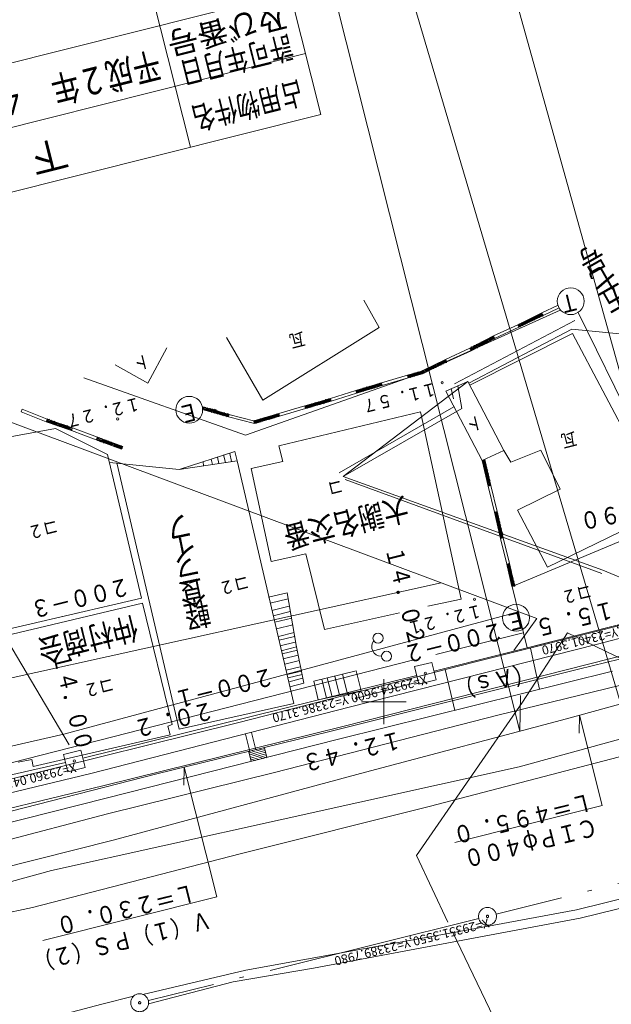
# Model space of a CAD drawing. Extents: x 23108 to 23381, y 29720 to 29957.
# Drawn here: x 23180 to 23213, y 29783 to 29838 of the extents above; entities that cross this region are included whole.
import ezdxf

# ---------------------------------------------------------------- set-up
doc = ezdxf.new("R2010")
doc.units = 0
doc.linetypes.add('long dashed dotted', pattern=[15.25, 12, -1.5, 0.25, -1.5])
doc.layers.add('\\M+5A4BD\\M+5A4CE\\M+5CBFB', color=136, linetype='Continuous', lineweight=0)
doc.layers.add('道路平面図', color=7, linetype='Continuous', lineweight=0)
doc.styles.add('\\M+5A3CD\\M+5A3D3 \\M+5A5B4\\M+5A5B7\\M+5A5C3\\M+5A5AF', font='MS Gothic.ttf')

msp = doc.modelspace()

# ---------------------------------------------------------------- linework, layer by layer
at = {"layer": '\\M+5A4BD\\M+5A4CE\\M+5CBFB', "linetype": 'Continuous', "lineweight": 13}
for p, q in [((23217.715, 29802.055), (23201.605, 29859.824)), ((23207.599, 29798.353), (23192.664, 29857.581)), ((23196.483, 29832.763), (23191.366, 29853.13)), ((23189.209, 29830.935), (23184.092, 29851.302)), ((23219.781, 29777.666), (23199.431, 29846.512)), ((23194.777, 29839.552), (23163.257, 29831.632)), ((23195.63, 29836.157), (23164.11, 29828.238)), ((23196.483, 29832.763), (23164.962, 29824.843)), ((23207.599, 29798.353), (23207.628, 29800.353))]:
    msp.add_line(p, q, dxfattribs=at)
at = {"layer": '道路平面図', "linetype": 'Continuous', "lineweight": 13}
for p, q in [((23199.749, 29820.882), (23198.888, 29822.407)), ((23208.823, 29821.686), (23209.688, 29822.094)), ((23208.891, 29821.542), (23209.756, 29821.95)), ((23201.943, 29818.271), (23209.846, 29821.844)), ((23208.823, 29821.686), (23207.473, 29821.029)), ((23207.541, 29820.885), (23208.891, 29821.542)), ((23208.246, 29821.414), (23208.201, 29821.21)), ((23208.277, 29821.422), (23208.231, 29821.217)), ((23208.337, 29821.437), (23208.261, 29821.225)), ((23208.368, 29821.445), (23208.284, 29821.263)), ((23208.391, 29821.482), (23208.314, 29821.27)), ((23208.451, 29821.497), (23208.375, 29821.285)), ((23208.482, 29821.505), (23208.405, 29821.293)), ((23208.535, 29821.55), (23208.428, 29821.331)), ((23208.565, 29821.558), (23208.489, 29821.346)), ((23208.595, 29821.565), (23208.519, 29821.353)), ((23208.626, 29821.573), (23208.58, 29821.368)), ((23208.656, 29821.581), (23208.603, 29821.406)), ((23208.709, 29821.626), (23208.633, 29821.414)), ((23208.739, 29821.633), (23208.663, 29821.421)), ((23208.77, 29821.641), (23208.694, 29821.429)), ((23208.8, 29821.649), (23208.747, 29821.474)), ((23208.823, 29821.686), (23208.777, 29821.482)), ((23208.838, 29821.626), (23208.807, 29821.489)), ((23208.891, 29821.542), (23208.823, 29821.686)), ((23208.823, 29821.686), (23208.891, 29821.542)), ((23208.876, 29821.603), (23208.838, 29821.497)), ((23208.883, 29821.573), (23208.868, 29821.504)), ((23215.093, 29813.036), (23210.847, 29821.706)), ((23193.255, 29816.822), (23199.749, 29820.882)), ((23210.664, 29821.274), (23203.943, 29817.738)), ((23207.473, 29821.029), (23206.115, 29820.402)), ((23206.183, 29820.258), (23207.541, 29820.885)), ((23207.541, 29820.885), (23207.473, 29821.029)), ((23207.473, 29821.029), (23207.541, 29820.885)), ((23207.48, 29820.999), (23207.503, 29821.037)), ((23207.488, 29820.968), (23207.533, 29821.044)), ((23207.526, 29820.946), (23207.556, 29821.082)), ((23207.533, 29820.915), (23207.587, 29821.09)), ((23207.571, 29820.892), (23207.617, 29821.097)), ((23207.601, 29820.9), (23207.678, 29821.112)), ((23207.624, 29820.938), (23207.7, 29821.15)), ((23207.655, 29820.945), (23207.731, 29821.158)), ((23207.715, 29820.96), (23207.761, 29821.165)), ((23207.745, 29820.968), (23207.791, 29821.173)), ((23207.768, 29821.006), (23207.844, 29821.218)), ((23207.799, 29821.013), (23207.875, 29821.226)), ((23207.829, 29821.021), (23207.905, 29821.233)), ((23207.89, 29821.036), (23207.935, 29821.241)), ((23207.912, 29821.074), (23207.966, 29821.248)), ((23207.943, 29821.081), (23208.019, 29821.293)), ((23208.049, 29821.301), (23207.973, 29821.089)), ((23208.08, 29821.309), (23208.003, 29821.096)), ((23208.08, 29821.309), (23208.057, 29821.142)), ((23208.102, 29821.346), (23208.087, 29821.149)), ((23208.163, 29821.361), (23208.117, 29821.157)), ((23208.193, 29821.369), (23208.148, 29821.164)), ((23208.224, 29821.377), (23208.17, 29821.202)), ((23191.229, 29820.311), (23193.255, 29816.822)), ((23204.739, 29817.774), (23210.496, 29820.782)), ((23204.8, 29817.66), (23210.526, 29820.532)), ((23206.115, 29820.402), (23204.803, 29819.722)), ((23205.918, 29820.289), (23205.872, 29820.084)), ((23205.948, 29820.296), (23205.895, 29820.122)), ((23206.001, 29820.342), (23205.925, 29820.13)), ((23206.032, 29820.349), (23205.956, 29820.137)), ((23206.062, 29820.357), (23205.986, 29820.145)), ((23206.092, 29820.364), (23206.039, 29820.19)), ((23206.115, 29820.402), (23206.069, 29820.198)), ((23206.13, 29820.341), (23206.1, 29820.205)), ((23206.183, 29820.258), (23206.115, 29820.402)), ((23206.115, 29820.402), (23206.183, 29820.258)), ((23206.168, 29820.319), (23206.13, 29820.213)), ((23206.176, 29820.288), (23206.16, 29820.22)), ((23210.496, 29820.782), (23216.566, 29820.196)), ((23214.902, 29812.248), (23210.526, 29820.532)), ((23187.894, 29819.741), (23186.837, 29817.772)), ((23204.856, 29819.639), (23204.879, 29819.805)), ((23204.863, 29819.608), (23204.909, 29819.813)), ((23204.871, 29819.578), (23206.183, 29820.258)), ((23204.901, 29819.585), (23204.939, 29819.82)), ((23204.931, 29819.593), (23205, 29819.835)), ((23204.954, 29819.631), (23205.023, 29819.873)), ((23204.985, 29819.638), (23205.053, 29819.881)), ((23205.045, 29819.653), (23205.084, 29819.888)), ((23205.076, 29819.661), (23205.114, 29819.896)), ((23205.098, 29819.699), (23205.167, 29819.941)), ((23205.129, 29819.706), (23205.197, 29819.949)), ((23205.159, 29819.714), (23205.228, 29819.956)), ((23205.22, 29819.729), (23205.258, 29819.964)), ((23205.243, 29819.767), (23205.288, 29819.971)), ((23205.273, 29819.774), (23205.341, 29820.017)), ((23205.372, 29820.024), (23205.303, 29819.782)), ((23205.402, 29820.032), (23205.333, 29819.789)), ((23205.402, 29820.032), (23205.387, 29819.835)), ((23205.425, 29820.07), (23205.417, 29819.842)), ((23205.486, 29820.085), (23205.447, 29819.85)), ((23205.516, 29820.092), (23205.478, 29819.857)), ((23205.546, 29820.1), (23205.5, 29819.895)), ((23205.569, 29820.138), (23205.531, 29819.903)), ((23205.599, 29820.145), (23205.561, 29819.91)), ((23205.66, 29820.16), (23205.591, 29819.918)), ((23205.69, 29820.168), (23205.607, 29819.986)), ((23205.713, 29820.206), (23205.637, 29819.994)), ((23205.743, 29820.213), (23205.698, 29820.009)), ((23205.774, 29820.221), (23205.728, 29820.016)), ((23205.827, 29820.266), (23205.751, 29820.054)), ((23205.857, 29820.274), (23205.781, 29820.062)), ((23205.888, 29820.281), (23205.811, 29820.069)), ((23204.803, 29819.722), (23203.445, 29819.095)), ((23203.513, 29818.951), (23204.871, 29819.578)), ((23204.871, 29819.578), (23204.803, 29819.722)), ((23204.803, 29819.722), (23204.871, 29819.578)), ((23204.81, 29819.692), (23204.833, 29819.73)), ((23204.818, 29819.661), (23204.863, 29819.737)), ((23186.837, 29817.772), (23185.005, 29818.798)), ((23203.445, 29819.095), (23202.095, 29818.438)), ((23202.163, 29818.294), (23203.513, 29818.951)), ((23202.451, 29818.43), (23202.527, 29818.642)), ((23202.512, 29818.445), (23202.558, 29818.649)), ((23202.535, 29818.483), (23202.588, 29818.657)), ((23202.565, 29818.49), (23202.641, 29818.702)), ((23202.702, 29818.717), (23202.595, 29818.498)), ((23202.732, 29818.725), (23202.626, 29818.505)), ((23202.732, 29818.725), (23202.679, 29818.551)), ((23202.755, 29818.763), (23202.74, 29818.566)), ((23202.816, 29818.778), (23202.77, 29818.573)), ((23202.846, 29818.785), (23202.8, 29818.581)), ((23202.876, 29818.793), (23202.823, 29818.618)), ((23202.899, 29818.831), (23202.853, 29818.626)), ((23202.929, 29818.838), (23202.884, 29818.634)), ((23202.99, 29818.853), (23202.914, 29818.641)), ((23203.02, 29818.861), (23202.937, 29818.679)), ((23203.043, 29818.899), (23202.967, 29818.686)), ((23203.074, 29818.906), (23203.028, 29818.702)), ((23203.104, 29818.914), (23203.058, 29818.709)), ((23203.157, 29818.959), (23203.081, 29818.747)), ((23203.187, 29818.967), (23203.111, 29818.754)), ((23203.218, 29818.974), (23203.142, 29818.762)), ((23203.248, 29818.982), (23203.202, 29818.777)), ((23203.278, 29818.989), (23203.225, 29818.815)), ((23203.331, 29819.035), (23203.255, 29818.822)), ((23203.362, 29819.042), (23203.286, 29818.83)), ((23203.392, 29819.05), (23203.316, 29818.838)), ((23203.422, 29819.057), (23203.369, 29818.883)), ((23203.445, 29819.095), (23203.399, 29818.89)), ((23203.46, 29819.034), (23203.43, 29818.898)), ((23203.513, 29818.951), (23203.445, 29819.095)), ((23203.445, 29819.095), (23203.513, 29818.951)), ((23203.498, 29819.012), (23203.46, 29818.906)), ((23203.506, 29818.981), (23203.49, 29818.913)), ((23192.29, 29814.876), (23201.943, 29818.271)), ((23201.314, 29818.212), (23199.873, 29817.789)), ((23202.125, 29818.445), (23201.314, 29818.212)), ((23201.314, 29818.212), (23201.352, 29818.06)), ((23201.352, 29818.06), (23201.314, 29818.212)), ((23201.322, 29818.181), (23201.344, 29818.219)), ((23201.329, 29818.151), (23201.375, 29818.227)), ((23201.337, 29818.121), (23201.405, 29818.234)), ((23201.344, 29818.09), (23201.435, 29818.242)), ((23201.352, 29818.06), (23202.163, 29818.294)), ((23201.352, 29818.06), (23201.382, 29818.196)), ((23201.382, 29818.067), (23201.466, 29818.249)), ((23201.412, 29818.075), (23201.526, 29818.264)), ((23201.443, 29818.083), (23201.557, 29818.272)), ((23201.473, 29818.09), (23201.587, 29818.279)), ((23201.534, 29818.105), (23201.617, 29818.287)), ((23201.564, 29818.113), (23201.648, 29818.294)), ((23201.594, 29818.12), (23201.701, 29818.34)), ((23201.625, 29818.128), (23201.731, 29818.347)), ((23201.655, 29818.135), (23201.761, 29818.355)), ((23201.716, 29818.15), (23201.792, 29818.362)), ((23201.738, 29818.188), (23201.822, 29818.37)), ((23201.769, 29818.196), (23201.883, 29818.385)), ((23201.913, 29818.393), (23201.799, 29818.203)), ((23201.943, 29818.4), (23201.829, 29818.211)), ((23201.974, 29818.408), (23201.89, 29818.226)), ((23202.004, 29818.415), (23201.92, 29818.233)), ((23202.065, 29818.43), (23201.951, 29818.241)), ((23202.095, 29818.438), (23201.981, 29818.248)), ((23202.125, 29818.445), (23202.011, 29818.256)), ((23202.133, 29818.415), (23202.072, 29818.271)), ((23202.095, 29818.438), (23202.163, 29818.294)), ((23202.148, 29818.354), (23202.102, 29818.279)), ((23202.103, 29818.407), (23202.125, 29818.445)), ((23202.11, 29818.377), (23202.156, 29818.453)), ((23202.156, 29818.324), (23202.133, 29818.286)), ((23202.148, 29818.354), (23202.179, 29818.491)), ((23202.156, 29818.324), (23202.209, 29818.498)), ((23202.193, 29818.301), (23202.239, 29818.506)), ((23202.224, 29818.309), (23202.3, 29818.521)), ((23202.247, 29818.347), (23202.323, 29818.559)), ((23202.277, 29818.354), (23202.353, 29818.566)), ((23202.338, 29818.369), (23202.383, 29818.574)), ((23202.368, 29818.377), (23202.414, 29818.581)), ((23202.391, 29818.415), (23202.467, 29818.627)), ((23202.421, 29818.422), (23202.497, 29818.634)), ((23183.253, 29818.073), (23192.29, 29814.876)), ((23204.686, 29817.858), (23197.728, 29812.555)), ((23199.873, 29817.789), (23198.433, 29817.367)), ((23198.47, 29817.216), (23199.911, 29817.638)), ((23198.918, 29817.359), (23199.032, 29817.548)), ((23199.062, 29817.556), (23198.948, 29817.366)), ((23199.092, 29817.563), (23198.978, 29817.374)), ((23199.123, 29817.571), (23199.039, 29817.389)), ((23199.153, 29817.578), (23199.069, 29817.396)), ((23199.214, 29817.593), (23199.1, 29817.404)), ((23199.244, 29817.601), (23199.13, 29817.412)), ((23199.274, 29817.608), (23199.16, 29817.419)), ((23199.305, 29817.616), (23199.221, 29817.434)), ((23199.335, 29817.623), (23199.251, 29817.442)), ((23199.396, 29817.639), (23199.282, 29817.449)), ((23199.426, 29817.646), (23199.312, 29817.457)), ((23199.456, 29817.654), (23199.342, 29817.464)), ((23199.487, 29817.661), (23199.403, 29817.479)), ((23199.517, 29817.669), (23199.433, 29817.487)), ((23199.578, 29817.684), (23199.464, 29817.494)), ((23199.6, 29817.722), (23199.494, 29817.502)), ((23199.631, 29817.729), (23199.524, 29817.509)), ((23199.661, 29817.737), (23199.585, 29817.525)), ((23199.691, 29817.744), (23199.615, 29817.532)), ((23199.752, 29817.759), (23199.638, 29817.57)), ((23199.782, 29817.767), (23199.668, 29817.577)), ((23199.813, 29817.774), (23199.699, 29817.585)), ((23199.843, 29817.782), (23199.759, 29817.6)), ((23199.873, 29817.789), (23199.79, 29817.608)), ((23199.888, 29817.729), (23199.82, 29817.615)), ((23199.896, 29817.698), (23199.85, 29817.623)), ((23199.873, 29817.789), (23199.911, 29817.638)), ((23199.911, 29817.638), (23199.873, 29817.789)), ((23199.903, 29817.668), (23199.881, 29817.63)), ((23199.911, 29817.638), (23201.352, 29818.06)), ((23203.465, 29817.329), (23204.686, 29817.858)), ((23204.35, 29816.358), (23204.133, 29817.624)), ((23204.686, 29817.858), (23206.704, 29814.012)), ((23198.433, 29817.367), (23197.03, 29816.922)), ((23197.067, 29816.771), (23198.47, 29817.216)), ((23198.433, 29817.367), (23198.47, 29817.216)), ((23198.47, 29817.216), (23198.433, 29817.367)), ((23198.44, 29817.337), (23198.463, 29817.375)), ((23198.448, 29817.306), (23198.493, 29817.382)), ((23198.455, 29817.276), (23198.524, 29817.39)), ((23198.463, 29817.246), (23198.554, 29817.397)), ((23198.47, 29817.216), (23198.501, 29817.352)), ((23198.501, 29817.223), (23198.584, 29817.405)), ((23198.531, 29817.231), (23198.645, 29817.42)), ((23198.561, 29817.238), (23198.675, 29817.427)), ((23198.592, 29817.246), (23198.736, 29817.442)), ((23198.652, 29817.261), (23198.766, 29817.45)), ((23198.683, 29817.268), (23198.797, 29817.458)), ((23198.713, 29817.276), (23198.85, 29817.503)), ((23198.774, 29817.291), (23198.88, 29817.51)), ((23198.804, 29817.298), (23198.91, 29817.518)), ((23198.865, 29817.313), (23198.941, 29817.526)), ((23198.887, 29817.351), (23198.971, 29817.533)), ((23205.49, 29813.453), (23203.465, 29817.329)), ((23203.897, 29816.889), (23203.753, 29817.465)), ((23175.475, 29816.978), (23208.546, 29804.649)), ((23189.912, 29816.41), (23189.935, 29816.448)), ((23195.589, 29816.5), (23194.148, 29816.078)), ((23197.03, 29816.922), (23195.589, 29816.5)), ((23195.589, 29816.5), (23195.627, 29816.348)), ((23195.627, 29816.348), (23195.589, 29816.5)), ((23195.597, 29816.47), (23195.619, 29816.507)), ((23195.604, 29816.439), (23195.65, 29816.515)), ((23195.612, 29816.409), (23195.68, 29816.523)), ((23195.619, 29816.379), (23195.71, 29816.53)), ((23195.627, 29816.348), (23197.067, 29816.771)), ((23195.627, 29816.348), (23195.657, 29816.485)), ((23195.657, 29816.356), (23195.741, 29816.538)), ((23195.687, 29816.363), (23195.801, 29816.553)), ((23195.718, 29816.371), (23195.832, 29816.56)), ((23195.748, 29816.378), (23195.862, 29816.568)), ((23195.809, 29816.393), (23195.892, 29816.575)), ((23195.839, 29816.401), (23195.923, 29816.583)), ((23195.869, 29816.409), (23195.976, 29816.628)), ((23195.9, 29816.416), (23196.006, 29816.636)), ((23195.93, 29816.424), (23196.037, 29816.643)), ((23195.991, 29816.439), (23196.067, 29816.651)), ((23196.014, 29816.477), (23196.097, 29816.658)), ((23196.044, 29816.484), (23196.158, 29816.673)), ((23196.188, 29816.681), (23196.074, 29816.492)), ((23196.218, 29816.688), (23196.105, 29816.499)), ((23196.249, 29816.696), (23196.165, 29816.514)), ((23196.279, 29816.704), (23196.195, 29816.522)), ((23196.34, 29816.719), (23196.226, 29816.529)), ((23196.37, 29816.726), (23196.256, 29816.537)), ((23196.4, 29816.734), (23196.286, 29816.544)), ((23196.431, 29816.741), (23196.347, 29816.559)), ((23196.461, 29816.749), (23196.377, 29816.567)), ((23196.522, 29816.764), (23196.408, 29816.574)), ((23196.552, 29816.771), (23196.438, 29816.582)), ((23196.582, 29816.779), (23196.468, 29816.59)), ((23196.613, 29816.786), (23196.529, 29816.605)), ((23196.643, 29816.794), (23196.559, 29816.612)), ((23196.734, 29816.816), (23196.59, 29816.62)), ((23196.757, 29816.854), (23196.62, 29816.627)), ((23196.787, 29816.862), (23196.65, 29816.635)), ((23196.818, 29816.869), (23196.711, 29816.65)), ((23196.848, 29816.877), (23196.772, 29816.665)), ((23196.909, 29816.892), (23196.795, 29816.703)), ((23196.939, 29816.9), (23196.825, 29816.71)), ((23196.969, 29816.907), (23196.855, 29816.718)), ((23196.999, 29816.915), (23196.916, 29816.733)), ((23197.03, 29816.922), (23196.946, 29816.74)), ((23197.045, 29816.861), (23196.976, 29816.748)), ((23197.052, 29816.831), (23197.007, 29816.755)), ((23197.03, 29816.922), (23197.067, 29816.771)), ((23197.067, 29816.771), (23197.03, 29816.922)), ((23197.06, 29816.801), (23197.037, 29816.763)), ((23179.824, 29816.32), (23179.763, 29816.176)), ((23179.763, 29816.176), (23181.157, 29815.62)), ((23181.218, 29815.764), (23179.824, 29816.32)), ((23189.867, 29816.334), (23190.041, 29816.41)), ((23189.905, 29816.441), (23189.874, 29816.304)), ((23189.874, 29816.304), (23191.329, 29815.893)), ((23189.882, 29816.403), (23189.973, 29816.425)), ((23189.889, 29816.372), (23190.003, 29816.433)), ((23189.904, 29816.312), (23190.071, 29816.418)), ((23191.359, 29816.029), (23189.905, 29816.441)), ((23189.942, 29816.289), (23190.14, 29816.402)), ((23189.973, 29816.296), (23190.147, 29816.372)), ((23189.98, 29816.266), (23190.177, 29816.379)), ((23190.048, 29816.251), (23190.215, 29816.357)), ((23190.079, 29816.258), (23190.246, 29816.364)), ((23190.117, 29816.236), (23190.314, 29816.349)), ((23190.147, 29816.243), (23190.344, 29816.356)), ((23190.185, 29816.22), (23190.412, 29816.341)), ((23190.223, 29816.197), (23190.412, 29816.341)), ((23190.253, 29816.205), (23190.45, 29816.318)), ((23190.291, 29816.182), (23190.518, 29816.303)), ((23190.549, 29816.311), (23190.321, 29816.19)), ((23190.587, 29816.288), (23190.366, 29816.137)), ((23190.617, 29816.295), (23190.465, 29816.129)), ((23190.655, 29816.273), (23190.495, 29816.136)), ((23190.7, 29816.219), (23190.503, 29816.106)), ((23190.73, 29816.227), (23190.533, 29816.114)), ((23190.768, 29816.204), (23190.571, 29816.091)), ((23190.799, 29816.212), (23190.639, 29816.076)), ((23190.836, 29816.189), (23190.67, 29816.083)), ((23190.874, 29816.166), (23190.707, 29816.06)), ((23190.905, 29816.174), (23190.738, 29816.068)), ((23190.943, 29816.151), (23190.745, 29816.038)), ((23190.973, 29816.158), (23190.813, 29816.022)), ((23191.011, 29816.136), (23190.844, 29816.03)), ((23191.079, 29816.12), (23190.882, 29816.007)), ((23191.109, 29816.128), (23190.912, 29816.015)), ((23191.117, 29816.098), (23190.95, 29815.992)), ((23191.147, 29816.105), (23190.988, 29815.969)), ((23191.185, 29816.082), (23191.018, 29815.976)), ((23191.253, 29816.067), (23191.056, 29815.954)), ((23191.283, 29816.075), (23191.086, 29815.961)), ((23191.321, 29816.052), (23191.124, 29815.938)), ((23191.352, 29816.059), (23191.192, 29815.923)), ((23191.359, 29816.029), (23191.192, 29815.923)), ((23191.336, 29815.991), (23191.23, 29815.9)), ((23191.344, 29815.961), (23191.26, 29815.908)), ((23191.321, 29815.923), (23191.298, 29815.885)), ((23191.359, 29816.029), (23191.329, 29815.893)), ((23191.329, 29815.893), (23191.359, 29816.029)), ((23192.806, 29815.648), (23191.359, 29816.029)), ((23194.148, 29816.078), (23192.738, 29815.663)), ((23192.776, 29815.511), (23194.186, 29815.926)), ((23193.549, 29815.897), (23193.435, 29815.707)), ((23193.58, 29815.904), (23193.496, 29815.723)), ((23193.61, 29815.912), (23193.526, 29815.73)), ((23193.671, 29815.927), (23193.557, 29815.738)), ((23193.701, 29815.934), (23193.587, 29815.745)), ((23193.731, 29815.942), (23193.617, 29815.753)), ((23193.762, 29815.949), (23193.678, 29815.768)), ((23193.792, 29815.957), (23193.708, 29815.775)), ((23193.853, 29815.972), (23193.739, 29815.783)), ((23193.875, 29816.01), (23193.769, 29815.79)), ((23193.906, 29816.017), (23193.799, 29815.798)), ((23193.936, 29816.025), (23193.86, 29815.813)), ((23193.966, 29816.033), (23193.89, 29815.82)), ((23194.027, 29816.048), (23193.913, 29815.858)), ((23194.057, 29816.055), (23193.943, 29815.866)), ((23194.088, 29816.063), (23193.974, 29815.873)), ((23194.118, 29816.07), (23194.034, 29815.888)), ((23194.148, 29816.078), (23194.065, 29815.896)), ((23194.163, 29816.017), (23194.095, 29815.903)), ((23194.171, 29815.987), (23194.125, 29815.911)), ((23194.146, 29814.274), (23202.046, 29816.172)), ((23194.148, 29816.078), (23194.186, 29815.926)), ((23194.186, 29815.926), (23194.148, 29816.078)), ((23194.179, 29815.956), (23194.156, 29815.919)), ((23194.186, 29815.926), (23195.627, 29816.348)), ((23203.911, 29816.442), (23197.516, 29812.76)), ((23197.728, 29812.555), (23204.35, 29816.358)), ((23202.046, 29816.172), (23204.319, 29805.724)), ((23182.448, 29797.587), (23171.872, 29815.407)), ((23181.157, 29815.62), (23181.218, 29815.764)), ((23181.218, 29815.764), (23181.157, 29815.62)), ((23181.157, 29815.62), (23181.324, 29815.726)), ((23181.157, 29815.62), (23182.566, 29815.133)), ((23181.172, 29815.689), (23181.316, 29815.757)), ((23181.187, 29815.628), (23181.354, 29815.734)), ((23181.195, 29815.726), (23181.286, 29815.749)), ((23181.218, 29815.764), (23181.248, 29815.772)), ((23182.627, 29815.277), (23181.218, 29815.764)), ((23181.225, 29815.605), (23181.43, 29815.688)), ((23181.255, 29815.613), (23181.46, 29815.696)), ((23181.293, 29815.59), (23181.498, 29815.673)), ((23181.331, 29815.567), (23181.498, 29815.673)), ((23181.369, 29815.544), (23181.536, 29815.65)), ((23181.399, 29815.552), (23181.604, 29815.635)), ((23181.437, 29815.529), (23181.634, 29815.642)), ((23181.468, 29815.537), (23181.672, 29815.62)), ((23181.505, 29815.514), (23181.68, 29815.589)), ((23181.543, 29815.491), (23181.71, 29815.597)), ((23181.581, 29815.468), (23181.778, 29815.581)), ((23181.611, 29815.476), (23181.816, 29815.559)), ((23181.649, 29815.453), (23181.816, 29815.559)), ((23181.687, 29815.43), (23181.854, 29815.536)), ((23181.718, 29815.438), (23181.892, 29815.513)), ((23181.755, 29815.415), (23181.96, 29815.498)), ((23181.793, 29815.392), (23181.99, 29815.505)), ((23181.824, 29815.4), (23181.998, 29815.475)), ((23181.861, 29815.377), (23182.059, 29815.49)), ((23181.899, 29815.354), (23182.097, 29815.467)), ((23181.93, 29815.361), (23182.165, 29815.452)), ((23182.203, 29815.429), (23181.967, 29815.339)), ((23181.967, 29815.339), (23182.203, 29815.429)), ((23182.24, 29815.406), (23182.043, 29815.293)), ((23182.271, 29815.414), (23182.104, 29815.308)), ((23182.339, 29815.399), (23182.142, 29815.285)), ((23182.377, 29815.376), (23182.172, 29815.293)), ((23182.384, 29815.346), (23182.18, 29815.263)), ((23182.415, 29815.353), (23182.248, 29815.247)), ((23191.329, 29815.893), (23192.776, 29815.511)), ((23192.738, 29815.663), (23192.776, 29815.511)), ((23192.746, 29815.633), (23192.768, 29815.671)), ((23192.753, 29815.602), (23192.799, 29815.678)), ((23192.761, 29815.572), (23192.829, 29815.686)), ((23192.768, 29815.542), (23192.859, 29815.693)), ((23192.776, 29815.511), (23192.806, 29815.648)), ((23192.806, 29815.519), (23192.89, 29815.701)), ((23192.836, 29815.526), (23192.95, 29815.716)), ((23192.867, 29815.534), (23192.981, 29815.723)), ((23192.897, 29815.542), (23193.011, 29815.731)), ((23192.958, 29815.557), (23193.041, 29815.738)), ((23192.988, 29815.564), (23193.072, 29815.746)), ((23193.018, 29815.572), (23193.125, 29815.791)), ((23193.049, 29815.579), (23193.155, 29815.799)), ((23193.079, 29815.587), (23193.185, 29815.806)), ((23193.14, 29815.602), (23193.216, 29815.814)), ((23193.162, 29815.64), (23193.246, 29815.821)), ((23193.193, 29815.647), (23193.307, 29815.837)), ((23193.337, 29815.844), (23193.223, 29815.655)), ((23193.367, 29815.852), (23193.253, 29815.662)), ((23193.398, 29815.859), (23193.314, 29815.677)), ((23193.428, 29815.867), (23193.344, 29815.685)), ((23193.489, 29815.882), (23193.375, 29815.692)), ((23193.519, 29815.889), (23193.405, 29815.7)), ((23181.672, 29815.233), (23178.745, 29814.699)), ((23184.572, 29813.796), (23181.672, 29815.233)), ((23182.453, 29815.33), (23182.286, 29815.224)), ((23182.521, 29815.315), (23182.316, 29815.232)), ((23182.551, 29815.323), (23182.354, 29815.209)), ((23182.559, 29815.292), (23182.354, 29815.209)), ((23182.589, 29815.3), (23182.422, 29815.194)), ((23182.604, 29815.239), (23182.46, 29815.171)), ((23182.612, 29815.209), (23182.49, 29815.179)), ((23182.581, 29815.201), (23182.528, 29815.156)), ((23182.589, 29815.171), (23182.536, 29815.126)), ((23182.566, 29815.133), (23182.627, 29815.277)), ((23182.627, 29815.277), (23182.566, 29815.133)), ((23182.566, 29815.133), (23183.952, 29814.608)), ((23184.013, 29814.752), (23182.627, 29815.277)), ((23183.952, 29814.608), (23184.013, 29814.752)), ((23184.013, 29814.752), (23183.952, 29814.608)), ((23183.952, 29814.608), (23184.119, 29814.714)), ((23183.952, 29814.608), (23185.369, 29814.09)), ((23183.967, 29814.676), (23184.111, 29814.744)), ((23183.982, 29814.616), (23184.149, 29814.721)), ((23183.99, 29814.714), (23184.081, 29814.737)), ((23184.013, 29814.752), (23184.043, 29814.759)), ((23185.429, 29814.234), (23184.013, 29814.752)), ((23184.028, 29814.562), (23184.225, 29814.676)), ((23184.058, 29814.57), (23184.255, 29814.683)), ((23184.096, 29814.547), (23184.301, 29814.63)), ((23184.134, 29814.524), (23184.301, 29814.63)), ((23184.172, 29814.502), (23184.339, 29814.607)), ((23184.202, 29814.509), (23184.437, 29814.6)), ((23184.24, 29814.486), (23184.467, 29814.607)), ((23184.27, 29814.494), (23184.505, 29814.584)), ((23184.308, 29814.471), (23184.513, 29814.554)), ((23184.346, 29814.448), (23184.543, 29814.562)), ((23184.384, 29814.425), (23184.611, 29814.546)), ((23184.414, 29814.433), (23184.649, 29814.524)), ((23184.482, 29814.418), (23184.649, 29814.524)), ((23184.52, 29814.395), (23184.687, 29814.501)), ((23184.551, 29814.402), (23184.725, 29814.478)), ((23184.588, 29814.38), (23184.793, 29814.463)), ((23184.626, 29814.357), (23184.824, 29814.47)), ((23184.657, 29814.364), (23184.831, 29814.44)), ((23184.694, 29814.342), (23184.861, 29814.447)), ((23184.732, 29814.319), (23184.899, 29814.425)), ((23184.763, 29814.326), (23184.967, 29814.409)), ((23185.005, 29814.387), (23184.801, 29814.304)), ((23184.801, 29814.304), (23185.005, 29814.387)), ((23185.043, 29814.364), (23184.876, 29814.258)), ((23185.073, 29814.371), (23184.907, 29814.265)), ((23185.142, 29814.356), (23184.944, 29814.243)), ((23185.18, 29814.333), (23184.975, 29814.25)), ((23185.187, 29814.303), (23184.982, 29814.22)), ((23185.217, 29814.31), (23185.05, 29814.205)), ((23185.255, 29814.288), (23185.088, 29814.182)), ((23185.323, 29814.272), (23185.119, 29814.189)), ((23185.354, 29814.28), (23185.157, 29814.167)), ((23185.361, 29814.25), (23185.157, 29814.167)), ((23185.392, 29814.257), (23185.225, 29814.151)), ((23194.364, 29813.394), (23194.146, 29814.274)), ((23186.47, 29805.767), (23184.572, 29813.796)), ((23185.407, 29814.196), (23185.263, 29814.128)), ((23185.414, 29814.166), (23185.293, 29814.136)), ((23185.384, 29814.159), (23185.331, 29814.113)), ((23185.391, 29814.128), (23185.338, 29814.083)), ((23185.369, 29814.09), (23185.429, 29814.234)), ((23191.682, 29813.952), (23188.58, 29812.956)), ((23191.053, 29813.763), (23191.158, 29813.339)), ((23191.416, 29813.854), (23191.499, 29813.391)), ((23191.81, 29813.436), (23191.682, 29813.952)), ((23206.704, 29814.012), (23205.49, 29813.453)), ((23207.09, 29813.367), (23206.704, 29814.012)), ((23208.758, 29814.039), (23207.09, 29813.367)), ((23209.846, 29811.862), (23208.758, 29814.039)), ((23188.58, 29812.956), (23184.685, 29813.341)), ((23185.11, 29813.318), (23188.573, 29798.465)), ((23191.81, 29813.436), (23188.58, 29812.956)), ((23189.923, 29813.386), (23189.945, 29813.166)), ((23190.37, 29813.529), (23190.445, 29813.226)), ((23190.726, 29813.65), (23190.786, 29813.279)), ((23194.98, 29799.895), (23191.81, 29813.436)), ((23192.59, 29813.018), (23194.364, 29813.394)), ((23205.642, 29813.491), (23205.49, 29813.453)), ((23205.49, 29813.453), (23205.814, 29812.02)), ((23205.498, 29813.423), (23205.68, 29813.339)), ((23205.505, 29813.392), (23205.695, 29813.278)), ((23205.513, 29813.362), (23205.702, 29813.248)), ((23205.521, 29813.46), (23205.672, 29813.369)), ((23205.521, 29813.332), (23205.71, 29813.218)), ((23205.536, 29813.271), (23205.717, 29813.187)), ((23205.543, 29813.241), (23205.725, 29813.157)), ((23205.551, 29813.468), (23205.665, 29813.4)), ((23205.551, 29813.21), (23205.74, 29813.096)), ((23205.558, 29813.18), (23205.748, 29813.066)), ((23205.566, 29813.15), (23205.755, 29813.036)), ((23205.581, 29813.476), (23205.657, 29813.43)), ((23205.612, 29813.483), (23205.65, 29813.46)), ((23205.966, 29812.058), (23205.642, 29813.491)), ((23193.719, 29807.825), (23192.59, 29813.018)), ((23205.581, 29813.089), (23205.763, 29813.005)), ((23205.588, 29813.059), (23205.77, 29812.975)), ((23205.596, 29813.028), (23205.785, 29812.914)), ((23205.793, 29812.884), (23205.603, 29812.998)), ((23205.8, 29812.854), (23205.611, 29812.968)), ((23205.808, 29812.823), (23205.626, 29812.907)), ((23205.815, 29812.793), (23205.634, 29812.877)), ((23205.83, 29812.732), (23205.641, 29812.846)), ((23205.838, 29812.702), (23205.649, 29812.816)), ((23205.845, 29812.672), (23205.656, 29812.786)), ((23205.853, 29812.641), (23205.671, 29812.725)), ((23205.86, 29812.611), (23205.679, 29812.695)), ((23205.876, 29812.55), (23205.686, 29812.664)), ((23205.883, 29812.52), (23205.694, 29812.634)), ((23205.891, 29812.49), (23205.701, 29812.604)), ((23197.728, 29812.555), (23212.226, 29807.334)), ((23212.173, 29807.159), (23197.834, 29812.389)), ((23205.898, 29812.459), (23205.716, 29812.543)), ((23205.906, 29812.429), (23205.724, 29812.513)), ((23205.921, 29812.368), (23205.731, 29812.482)), ((23205.928, 29812.338), (23205.739, 29812.452)), ((23205.936, 29812.308), (23205.747, 29812.422)), ((23205.943, 29812.277), (23205.762, 29812.361)), ((23205.921, 29812.24), (23205.769, 29812.331)), ((23205.958, 29812.088), (23205.776, 29812.172)), ((23205.936, 29812.179), (23205.777, 29812.3)), ((23205.943, 29812.149), (23205.784, 29812.27)), ((23205.966, 29812.058), (23205.784, 29812.141)), ((23205.951, 29812.118), (23205.792, 29812.24)), ((23205.905, 29812.043), (23205.792, 29812.111)), ((23205.875, 29812.035), (23205.799, 29812.081)), ((23205.844, 29812.027), (23205.807, 29812.05)), ((23205.966, 29812.058), (23205.814, 29812.02)), ((23205.814, 29812.02), (23205.966, 29812.058)), ((23206.327, 29810.602), (23205.966, 29812.058)), ((23205.814, 29812.02), (23206.176, 29810.564)), ((23207.464, 29810.691), (23209.846, 29811.862)), ((23206.327, 29810.602), (23206.176, 29810.564)), ((23206.176, 29810.564), (23206.327, 29810.602)), ((23206.176, 29810.564), (23206.507, 29809.101)), ((23206.183, 29810.534), (23206.365, 29810.45)), ((23206.191, 29810.504), (23206.38, 29810.39)), ((23206.198, 29810.473), (23206.388, 29810.359)), ((23206.206, 29810.572), (23206.357, 29810.481)), ((23206.206, 29810.443), (23206.395, 29810.329)), ((23206.236, 29810.579), (23206.35, 29810.511)), ((23206.267, 29810.587), (23206.342, 29810.541)), ((23206.297, 29810.594), (23206.335, 29810.572)), ((23206.659, 29809.139), (23206.327, 29810.602)), ((23209.127, 29807.498), (23207.464, 29810.691)), ((23206.221, 29810.382), (23206.403, 29810.299)), ((23206.228, 29810.352), (23206.41, 29810.268)), ((23206.236, 29810.322), (23206.425, 29810.208)), ((23206.243, 29810.291), (23206.433, 29810.177)), ((23206.251, 29810.261), (23206.44, 29810.147)), ((23206.266, 29810.2), (23206.448, 29810.117)), ((23206.274, 29810.17), (23206.455, 29810.086)), ((23206.281, 29810.14), (23206.47, 29810.026)), ((23206.478, 29809.995), (23206.289, 29810.109)), ((23206.485, 29809.965), (23206.296, 29810.079)), ((23206.493, 29809.935), (23206.311, 29810.018)), ((23206.501, 29809.904), (23206.319, 29809.988)), ((23206.516, 29809.844), (23206.326, 29809.958)), ((23206.523, 29809.813), (23206.334, 29809.927)), ((23206.531, 29809.783), (23206.341, 29809.897)), ((23216.24, 29810.23), (23207.17, 29806.432)), ((23214.065, 29809.915), (23209.127, 29807.498)), ((23206.538, 29809.753), (23206.356, 29809.836)), ((23206.546, 29809.722), (23206.364, 29809.806)), ((23206.561, 29809.662), (23206.371, 29809.776)), ((23206.568, 29809.631), (23206.379, 29809.745)), ((23206.576, 29809.601), (23206.387, 29809.715)), ((23206.583, 29809.571), (23206.402, 29809.654)), ((23206.591, 29809.54), (23206.409, 29809.624)), ((23206.606, 29809.48), (23206.417, 29809.594)), ((23206.621, 29809.419), (23206.424, 29809.563)), ((23206.629, 29809.389), (23206.432, 29809.533)), ((23206.636, 29809.358), (23206.447, 29809.472)), ((23206.613, 29809.321), (23206.454, 29809.442)), ((23206.628, 29809.26), (23206.469, 29809.381)), ((23206.636, 29809.23), (23206.477, 29809.351)), ((23206.643, 29809.199), (23206.484, 29809.321)), ((23206.651, 29809.169), (23206.469, 29809.253)), ((23206.659, 29809.139), (23206.477, 29809.222)), ((23206.598, 29809.123), (23206.484, 29809.192)), ((23206.568, 29809.116), (23206.492, 29809.162)), ((23206.537, 29809.108), (23206.499, 29809.131)), ((23206.659, 29809.139), (23206.507, 29809.101)), ((23206.507, 29809.101), (23206.659, 29809.139)), ((23206.507, 29809.101), (23206.861, 29807.675)), ((23207.013, 29807.713), (23206.659, 29809.139)), ((23195.645, 29808.239), (23193.719, 29807.825)), ((23196.692, 29804.023), (23195.645, 29808.239)), ((23207.013, 29807.713), (23206.861, 29807.675)), ((23206.861, 29807.675), (23207.013, 29807.713)), ((23206.861, 29807.675), (23207.139, 29806.424)), ((23206.891, 29807.683), (23207.043, 29807.592)), ((23206.922, 29807.691), (23207.035, 29807.622)), ((23206.952, 29807.698), (23207.028, 29807.652)), ((23206.982, 29807.706), (23207.02, 29807.683)), ((23207.013, 29807.713), (23207.283, 29806.492)), ((23206.868, 29807.645), (23207.05, 29807.561)), ((23206.876, 29807.615), (23207.065, 29807.501)), ((23206.883, 29807.584), (23207.073, 29807.47)), ((23206.891, 29807.554), (23207.088, 29807.41)), ((23206.906, 29807.493), (23207.095, 29807.38)), ((23206.914, 29807.463), (23207.103, 29807.349)), ((23206.921, 29807.433), (23207.118, 29807.289)), ((23206.936, 29807.372), (23207.126, 29807.258)), ((23206.944, 29807.342), (23207.133, 29807.228)), ((23206.959, 29807.281), (23207.141, 29807.198)), ((23206.966, 29807.251), (23207.148, 29807.167)), ((23206.974, 29807.221), (23207.163, 29807.107)), ((23207.171, 29807.076), (23206.981, 29807.19)), ((23207.178, 29807.046), (23206.989, 29807.16)), ((23212.226, 29807.334), (23217.112, 29805.295)), ((23203.191, 29806.635), (23167.056, 29798.627)), ((23207.186, 29807.016), (23207.004, 29807.099)), ((23207.193, 29806.985), (23207.012, 29807.069)), ((23207.208, 29806.925), (23207.019, 29807.039)), ((23207.216, 29806.894), (23207.027, 29807.008)), ((23207.223, 29806.864), (23207.034, 29806.978)), ((23207.231, 29806.834), (23207.049, 29806.917)), ((23207.239, 29806.803), (23207.057, 29806.887)), ((23207.254, 29806.743), (23207.064, 29806.857)), ((23207.261, 29806.712), (23207.072, 29806.826)), ((23207.269, 29806.682), (23207.079, 29806.796)), ((23207.276, 29806.652), (23207.094, 29806.735)), ((23207.284, 29806.621), (23207.102, 29806.705)), ((23207.299, 29806.561), (23207.109, 29806.675)), ((23207.306, 29806.53), (23207.117, 29806.644)), ((23207.314, 29806.5), (23207.125, 29806.614)), ((23194.603, 29806.08), (23193.572, 29805.824)), ((23195.106, 29803.146), (23194.603, 29806.08)), ((23207.321, 29806.47), (23207.14, 29806.553)), ((23207.299, 29806.432), (23207.147, 29806.523)), ((23207.155, 29806.493), (23207.2, 29806.44)), ((23207.17, 29806.432), (23207.991, 29802.997)), ((23177.152, 29803.614), (23186.47, 29805.767)), ((23186.538, 29805.494), (23177.993, 29803.468)), ((23188.187, 29798.723), (23186.538, 29805.494)), ((23194.655, 29805.739), (23193.655, 29805.49)), ((23204.319, 29805.724), (23202.454, 29805.325)), ((23207.524, 29805.007), (23182.138, 29798.187)), ((23194.723, 29805.337), (23193.752, 29805.096)), ((23194.768, 29805.026), (23193.828, 29804.793)), ((23200.869, 29804.964), (23196.692, 29804.023)), ((23202.804, 29801.709), (23216.869, 29805.235)), ((23216.308, 29805.031), (23205.033, 29802.199)), ((23194.858, 29804.662), (23193.918, 29804.429)), ((23208.546, 29804.649), (23207.255, 29802.847)), ((23207.991, 29802.997), (23215.08, 29804.79)), ((23211.932, 29803.203), (23216.375, 29804.371)), ((23194.918, 29804.291), (23194.009, 29804.065)), ((23194.994, 29803.859), (23194.114, 29803.64)), ((23202.897, 29802.634), (23207.78, 29803.847)), ((23220.718, 29804.259), (23210.861, 29801.811)), ((23195.016, 29803.639), (23194.167, 29803.428)), ((23195.061, 29803.328), (23194.212, 29803.117)), ((23195.129, 29803.055), (23194.28, 29802.844)), ((23195.174, 29802.873), (23194.325, 29802.662)), ((23195.535, 29801.031), (23195.106, 29803.146)), ((23213.96, 29802.748), (23197.782, 29798.633)), ((23198.057, 29799.693), (23211.932, 29803.203)), ((23208.188, 29802.982), (23208.692, 29800.692)), ((23164.804, 29792.916), (23201.593, 29802.31)), ((23205.033, 29802.199), (23191.833, 29798.823)), ((23195.211, 29802.593), (23194.392, 29802.389)), ((23195.287, 29802.289), (23194.468, 29802.086)), ((23202.684, 29802.195), (23201.713, 29801.954)), ((23202.925, 29801.224), (23202.684, 29802.195)), ((23210.2, 29799.043), (23221.732, 29802.228)), ((23195.339, 29801.948), (23194.551, 29801.752)), ((23195.399, 29801.706), (23194.611, 29801.51)), ((23196.088, 29801.136), (23198.454, 29801.724)), ((23210.861, 29801.811), (23196.918, 29798.315)), ((23197.47, 29797.905), (23212.756, 29801.701)), ((23198.454, 29801.724), (23198.733, 29800.601)), ((23201.713, 29801.954), (23201.954, 29800.983)), ((23203.426, 29801.799), (23203.961, 29799.517)), ((23183.212, 29796.843), (23201.834, 29801.468)), ((23195.445, 29801.524), (23194.656, 29801.328)), ((23195.467, 29801.304), (23194.709, 29801.116)), ((23196.344, 29800.105), (23196.088, 29801.136)), ((23196.543, 29801.249), (23196.807, 29800.188)), ((23196.847, 29801.324), (23197.11, 29800.263)), ((23197.271, 29801.43), (23197.535, 29800.368)), ((23197.696, 29801.535), (23197.967, 29800.444)), ((23198.421, 29800.17), (23201.803, 29801.074)), ((23200, 29801.25), (23200, 29798.75)), ((23201.954, 29800.983), (23202.925, 29801.224)), ((23215.808, 29801.555), (23206.363, 29799.25)), ((23195.535, 29801.031), (23194.746, 29800.835)), ((23198.733, 29800.601), (23196.344, 29800.105)), ((23201.812, 29800.999), (23201.807, 29800.998)), ((23198.421, 29800.17), (23198.49, 29800.284)), ((23198.421, 29800.17), (23198.535, 29800.102)), ((23201.25, 29800), (23198.75, 29800)), ((23183.65, 29795.986), (23198.057, 29799.693)), ((23188.573, 29798.465), (23194.98, 29799.895)), ((23207.554, 29796.373), (23219.661, 29799.696)), ((23206.363, 29799.25), (23193.892, 29796.057)), ((23198.975, 29796.065), (23210.2, 29799.043)), ((23210.921, 29799.242), (23210.905, 29798.242)), ((23210.921, 29799.242), (23212.186, 29794.199)), ((23191.833, 29798.823), (23179.246, 29795.698)), ((23197.782, 29798.633), (23184.318, 29795.312)), ((23187.952, 29798.632), (23188.187, 29798.723)), ((23188.072, 29798.147), (23187.952, 29798.632)), ((23182.138, 29798.187), (23150.886, 29791.133)), ((23180.43, 29796.378), (23188.072, 29798.147)), ((23184.505, 29794.621), (23197.47, 29797.905)), ((23196.918, 29798.315), (23187.326, 29795.966)), ((23192.52, 29797.223), (23192.279, 29798.194)), ((23192.854, 29797.306), (23192.613, 29798.277)), ((23183.099, 29797.298), (23182.129, 29797.057)), ((23183.34, 29796.328), (23183.099, 29797.298)), ((23192.641, 29797.253), (23193.444, 29797.002)), ((23192.854, 29797.306), (23193.407, 29797.154)), ((23193.066, 29797.359), (23193.377, 29797.275)), ((23193.278, 29797.412), (23193.346, 29797.396)), ((23193.339, 29797.427), (23193.474, 29796.881)), ((23179.597, 29796.622), (23180.362, 29796.78)), ((23180.362, 29796.78), (23180.43, 29796.378)), ((23182.129, 29797.057), (23182.37, 29796.087)), ((23192.459, 29797.208), (23193.444, 29796.873)), ((23192.459, 29797.208), (23192.595, 29796.662)), ((23193.262, 29796.828), (23192.489, 29797.087)), ((23193.02, 29796.768), (23192.527, 29796.935)), ((23192.838, 29796.722), (23192.557, 29796.814)), ((23202.599, 29794.18), (23213.504, 29797.013)), ((23163.621, 29792.364), (23182.242, 29796.602)), ((23182.37, 29796.087), (23183.34, 29796.328)), ((23188.863, 29796.342), (23188.847, 29795.342)), ((23188.863, 29796.342), (23190.674, 29789.119)), ((23194.216, 29793.408), (23207.554, 29796.373)), ((23166.598, 29791.912), (23183.65, 29795.986)), ((23187.326, 29795.966), (23173.519, 29792.44)), ((23182.203, 29796.097), (23182.198, 29796.096)), ((23193.892, 29796.057), (23184.577, 29793.752)), ((23184.899, 29792.274), (23198.975, 29796.065)), ((23184.318, 29795.312), (23168.969, 29791.575)), ((23173.177, 29791.743), (23184.505, 29794.621)), ((23191.977, 29791.515), (23202.599, 29794.18)), ((23212.186, 29794.199), (23203.967, 29792.137)), ((23184.577, 29793.752), (23172.763, 29790.659)), ((23181.459, 29790.588), (23194.216, 29793.408)), ((23173.452, 29789.402), (23184.899, 29792.274)), ((23180.4, 29788.513), (23191.977, 29791.515)), ((23210.749, 29788.388), (23221.584, 29791.047)), ((23170.247, 29787.49), (23181.459, 29790.588)), ((23190.674, 29789.119), (23180.97, 29786.685)), ((23216.784, 29789.371), (23210.961, 29787.925)), ((23170.809, 29786.53), (23180.4, 29788.513)), ((23210.961, 29787.925), (23196.071, 29785.129)), ((23205.64, 29787.441), (23210.749, 29788.388)), ((23192.297, 29785.029), (23205.64, 29787.441)), ((23186.549, 29783.666), (23192.297, 29785.029)), ((23196.071, 29785.129), (23191.591, 29784.37)), ((23191.591, 29784.37), (23186.874, 29783.135)), ((23184.267, 29783.131), (23186.026, 29783.568)), ((23170.938, 29779.627), (23184.267, 29783.131))]:
    msp.add_line(p, q, dxfattribs=at)
at = {"layer": '道路平面図', "linetype": 'long dashed dotted', "lineweight": 13}
for p, q in [((23207.743, 29799.974), (23210.258, 29803.85)), ((23210.258, 29803.85), (23224.473, 29796.916)), ((23201.818, 29791.418), (23207.743, 29799.974)), ((23224.695, 29792.784), (23206.269, 29788.146)), ((23203.578, 29787.702), (23201.818, 29791.418)), ((23205.299, 29787.904), (23186.86, 29783.324)), ((23209.041, 29776.34), (23203.578, 29787.702))]:
    msp.add_line(p, q, dxfattribs=at)
at = {"layer": '道路平面図', "linetype": 'Continuous', "lineweight": 13}
for centre, radius in [((23210.431, 29822.343), 0.75), ((23203.254, 29817.792), 0.0625), ((23189.139, 29816.283), 0.75), ((23185.144, 29815.773), 0.0625), ((23205.062, 29805.715), 0.0625), ((23207.379, 29804.681), 0.75), ((23199.677, 29803.541), 0.281), ((23200.153, 29802.532), 0.281), ((23202.319, 29801.589), 0.0625), ((23182.734, 29796.693), 0.0625)]:
    msp.add_circle(centre, radius, dxfattribs=at)
at = {"layer": '道路平面図', "linetype": 'long dashed dotted', "lineweight": 13}
for centre, radius in [((23205.785, 29788.024), 0.5), ((23205.785, 29788.024), 0.0625), ((23186.374, 29783.204), 0.5), ((23186.374, 29783.204), 0.0625)]:
    msp.add_circle(centre, radius, dxfattribs=at)
at = {"layer": '道路平面図', "linetype": 'Continuous', "lineweight": 13}
msp.add_arc((23199.858, 29803.071), 0.531, 144.8476, 269.3476, dxfattribs=at)

# ---------------------------------------------------------------- texts
at = {"layer": '\\M+5A4BD\\M+5A4CE\\M+5CBFB', "linetype": 'Continuous', "lineweight": 13, "style": '\\M+5A3CD\\M+5A3D3 \\M+5A5B4\\M+5A5B7\\M+5A5C3\\M+5A5AF'}
for s, height, width, p in [('及び番号', 1.2497, 1, (23194.423, 29838.911)), ('許可年月日', 1.2497, 0.75, (23194.728, 29837.183)), ('平成２年\u3000４月１９日\u3000第１３２号', 1.5, 0.76, (23187.345, 29836.3)), ('占用物件名', 1.2497, 0.75, (23195.367, 29834.637)), ('下\u3000水\u3000道', 1.5, 1, (23182.137, 29831.383))]:
    msp.add_text(s, height=height, rotation=194.1031, dxfattribs=dict(at, width=width)).set_placement(p)
at = {"layer": '道路平面図', "linetype": 'Continuous', "lineweight": 13, "style": '\\M+5A3CD\\M+5A3D3 \\M+5A5B4\\M+5A5B7\\M+5A5C3\\M+5A5AF'}
for s, height, rotation, width, p in [('号', 1.25, 209.7476, 0.832317, (23211.927, 29825.587)), ('七', 1.25, 209.7476, 0.832317, (23212.554, 29824.487)), ('五', 1.25, 209.7476, 0.832317, (23213.151, 29823.38)), ('Ｔ', 0.968, 193.9476, 0.858268, (23210.758, 29822.841)), ('瓦', 0.72, 193.9476, 0.867725, (23195.499, 29820.623)), ('ト', 0.72, 193.9476, 0.867725, (23186.826, 29819.371)), ('１１．５７', 0.7201, 193.9476, 0.867725, (23202.862, 29817.815)), ('１２．２７', 0.7201, 193.9476, 0.867725, (23186.322, 29816.991)), ('Ｅ', 0.968, 193.9476, 0.858268, (23189.549, 29816.704)), ('ト', 0.72, 193.9476, 0.867725, (23205.383, 29815.961)), ('瓦', 0.72, 193.9476, 0.867725, (23210.664, 29815.051)), ('コ', 0.72, 193.9476, 0.867725, (23197.639, 29812.396)), ('大謝名交番', 1.2497, 193.9476, 0.832317, (23201.198, 29811.417)), ('フ', 1.25, 191.6476, 0.832317, (23189.15, 29810.485)), ('９０', 0.9677, 191.6476, 0.858268, (23213.088, 29810.959)), ('コ２', 0.7201, 193.9476, 0.867725, (23181.742, 29810.155)), ('イ', 1.25, 191.6476, 0.832317, (23189.391, 29809.257)), ('１４．０２', 0.9677, 283.9476, 0.858268, (23200.081, 29808.535)), ('ラ', 1.25, 191.6476, 0.832317, (23189.662, 29808.037)), ('２００－３', 0.9677, 193.9476, 0.858268, (23185.699, 29806.925)), ('食', 1.25, 191.6476, 0.832317, (23189.902, 29806.808)), ('コ２', 0.7201, 193.9476, 0.867725, (23192.401, 29807.038)), ('コ２', 0.7201, 193.9476, 0.867725, (23211.522, 29806.539)), ('軽', 1.25, 191.6476, 0.832317, (23190.173, 29805.588)), ('１５．５', 0.9677, 193.9476, 0.858268, (23212.747, 29805.625)), ('１２．２１', 0.7201, 193.9476, 0.867725, (23205.389, 29805.434)), ('Ｅ', 0.968, 193.9476, 0.858268, (23207.79, 29805.102)), ('X=29368.7430,Y=23401.3970', 0.49911, 194.0823, 1, (23217.382, 29805.245)), ('仲村商会', 1.2497, 193.9476, 0.832317, (23186.106, 29804.77)), ('２００－２', 0.9677, 193.9476, 0.858268, (23206.538, 29804.437)), ('１４．００', 0.9677, 283.9476, 0.858268, (23181.511, 29802.668)), ('２００－１', 0.9677, 193.9476, 0.858268, (23193.74, 29801.903)), ('（Ａｓ）', 0.9677, 193.9476, 0.858268, (23208.232, 29802.153)), ('コ２', 0.7201, 193.9476, 0.867725, (23184.866, 29801.335)), ('X=29364.9600,Y=23386.3170', 0.49911, 194.0823, 1, (23202.347, 29801.478)), ('２０．２', 0.9677, 193.9476, 0.858268, (23190.38, 29800.006)), ('１２．４３', 0.9677, 193.9476, 0.858268, (23200.867, 29798.36)), ('X=29360.0410,Y=23366.6740', 0.49911, 194.0823, 1, (23182.762, 29796.582)), ('Ｌ＝４９５．０', 0.9677, 193.9476, 0.858268, (23211.479, 29794.887)), ('ＣＩＰφ４００', 0.9677, 193.9476, 0.858268, (23211.801, 29793.506)), ('Ｌ＝２３０．０', 0.9677, 193.9476, 0.858268, (23189.334, 29789.822)), ('Ｖ（１）ＰＳ（２）', 0.9677, 193.9476, 0.858268, (23190.232, 29788.327)), ('X=29351.3550,Y=23389.7980', 0.49911, 194.0823, 1, (23205.812, 29787.914))]:
    msp.add_text(s, height=height, rotation=rotation, dxfattribs=dict(at, width=width)).set_placement(p)

doc.saveas('drawing.dxf')
